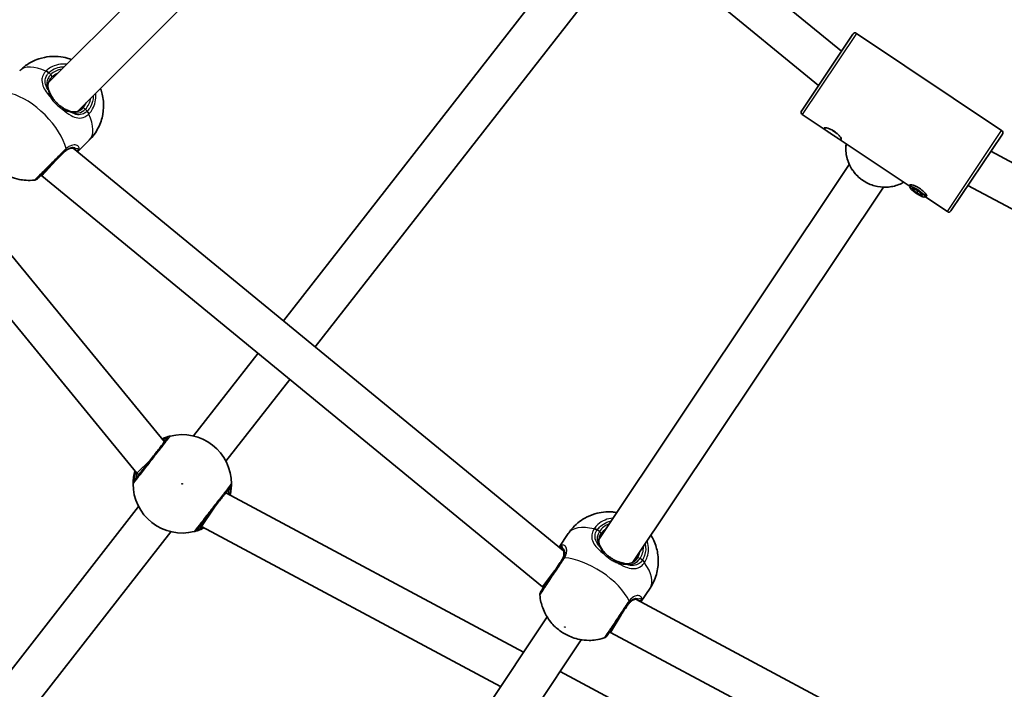
# Model space of a CAD drawing. Units: millimetres. Extents: x -7120 to 7330, y -7045 to 7405.
# Drawn here: x -916 to -533, y -1055 to -794 of the extents above; entities that cross this region are included whole.
import ezdxf

# ---------------------------------------------------------------- set-up
doc = ezdxf.new("R2010")
doc.units = ezdxf.units.MM
doc.layers.add('Widoczne (ISO)', color=7, linetype='Continuous', lineweight=35)
doc.layers.add('Widoczne wąskie (ISO)', color=7, linetype='Continuous', lineweight=25)

msp = doc.modelspace()

# ---------------------------------------------------------------- linework, layer by layer
at = {"layer": 'Widoczne (ISO)'}
for p, q in [((-904.72, -818.69), (-774.79, -688.76)), ((-596.01, -806.59), (-739.58, -688.76)), ((-893.41, -830), (-763.48, -700.07)), ((-604.94, -819.96), (-751.73, -699.49)), ((-813.28, -911.51), (-688.3, -751.55)), ((-800.91, -921.67), (-675.93, -761.7)), ((-591.54, -799.9), (-611.54, -829.84)), ((-590.16, -799.63), (-533.62, -837.41)), ((-611.27, -831.22), (-569.28, -859.28)), ((-533.34, -838.79), (-553.34, -868.73)), ((-893.4, -845.76), (-888.87, -841.23)), ((-704.17, -1001.05), (-895.15, -844.32)), ((-374, -933.04), (-537.81, -845.48)), ((-907.3, -855.05), (-901.92, -849.12)), ((-690.47, -996.55), (-592.94, -850.6)), ((-907.3, -855.05), (-907.58, -854.77)), ((-712.33, -1015.06), (-907.3, -855.05)), ((-569.32, -859.34), (-568.8, -858.56)), ((-677.16, -1005.44), (-579.64, -859.49)), ((-568.43, -860.26), (-568.13, -859.81)), ((-566.71, -861.74), (-568.43, -860.26)), ((-568.13, -859.81), (-566.11, -860.84)), ((-566.71, -861.74), (-566.11, -860.84)), ((-564.69, -862.76), (-566.71, -861.74)), ((-566.11, -860.84), (-564.39, -862.31)), ((-564.39, -862.31), (-564.69, -862.76)), ((-563.5, -863.23), (-562.98, -862.45)), ((-379.26, -948.37), (-546.74, -858.85)), ((-563.46, -863.17), (-554.73, -869)), ((-932.81, -869.4), (-859.6, -958.62)), ((-944.18, -880.77), (-870.28, -970.83)), ((-848.25, -956.28), (-823.13, -924.12)), ((-835.65, -966.13), (-810.76, -934.28)), ((-865.05, -965.6), (-870.28, -970.83)), ((-870.28, -970.83), (-869.59, -971.4)), ((-835.7, -978.38), (-719.74, -1040.37)), ((-948.11, -1084.09), (-869.68, -983.7)), ((-840.64, -984.81), (-845.1, -991.5)), ((-840.12, -984.03), (-840.64, -984.81)), ((-845.62, -991.07), (-845.1, -991.5)), ((-845.1, -991.5), (-728.68, -1053.74)), ((-935.74, -1094.24), (-857.07, -993.55)), ((-705.92, -999.62), (-702.36, -994.29)), ((-712.33, -1015.06), (-707.55, -1008.63)), ((-712, -1015.28), (-712.33, -1015.06)), ((-674.08, -1020.9), (-670.52, -1015.57)), ((-458.19, -1136.29), (-676.07, -1019.83)), ((-812.69, -1179.48), (-710.6, -1026.69)), ((-685.9, -1032.72), (-681.78, -1025.85)), ((-685.9, -1032.72), (-686.22, -1032.5)), ((-463.45, -1151.62), (-685.9, -1032.72)), ((-799.39, -1188.37), (-697.3, -1035.58)), ((-705.57, -1047.95), (-616.36, -1095.64))]:
    msp.add_line(p, q, dxfattribs=at)
msp.add_circle((105.35, 180.08), 7225, dxfattribs=at)
for centre, radius, start, end in [((-590.71, -800.46), 1, 56.25, 146.25), ((-610.71, -830.39), 1, 146.25, 236.25), ((-534.17, -838.24), 1, 326.25, 56.25), ((-910.35, -854.72), 2, 276.7986, 315), ((-554.17, -868.17), 1, 236.25, 326.25), ((-852.66, -974.91), 19.15, 359.9796, 104.0204), ((-852.66, -974.91), 19.15, 179.9796, 284.0204), ((-711.4, -1017.99), 2, 146.25, 184.4514), ((-688.95, -1032.99), 2, 288.0486, 326.25)]:
    msp.add_arc(centre, radius, start, end, dxfattribs=at)
msp.add_ellipse((-598.58, -837.44), major_axis=(-2.08, 1.39), ratio=0.207995, start_param=1.019137, end_param=2.122455, dxfattribs=at)
msp.add_ellipse((-566.41, -861.29), major_axis=(-2.91, 1.94), ratio=0.207995, dxfattribs=at)
for points, knots in [([(-895.81, -809.78), (-896.32, -809.59), (-896.86, -809.41), (-898.45, -808.98), (-899.58, -808.75), (-902.95, -808.47), (-905.53, -808.56), (-910.43, -810.19), (-912.5, -811.24), (-914.92, -813.17), (-915.45, -813.64), (-915.95, -814.15)], [3.9130319, 3.9130319, 3.9130319, 3.9130319, 4.0243678, 4.0243678, 4.2065582, 4.2065582, 4.4815139, 4.4815139, 4.6596448, 4.6596448, 4.712389, 4.712389, 4.712389, 4.712389]), ([(-903.46, -816.72), (-903.77, -817.03), (-904.04, -817.36), (-904.46, -818.03), (-904.62, -818.37), (-904.84, -819.05), (-904.91, -819.39), (-904.96, -820.08), (-904.94, -820.43), (-904.82, -821.13), (-904.73, -821.48), (-904.59, -821.84)], [6.2734229, 6.2734229, 6.2734229, 6.2734229, 6.447636, 6.447636, 6.6218492, 6.6218492, 6.7960623, 6.7960623, 6.9702754, 6.9702754, 7.1444886, 7.1444886, 7.1444886, 7.1444886]), ([(-903.35, -824.38), (-903.45, -824.2), (-903.56, -824.03), (-903.75, -823.68), (-903.85, -823.5), (-904.02, -823.16), (-904.11, -822.99), (-904.26, -822.65), (-904.34, -822.48), (-904.47, -822.16), (-904.53, -822), (-904.59, -821.84)], [0, 0, 0, 0, 0.0695389, 0.0695389, 0.1390777, 0.1390777, 0.2086166, 0.2086166, 0.2781555, 0.2781555, 0.3476944, 0.3476944, 0.3476944, 0.3476944]), ([(-888.87, -841.23), (-887.43, -839.79), (-886.25, -838.12), (-884.46, -834.64), (-883.91, -832.85), (-883.24, -829.23), (-883.24, -827.5), (-883.56, -824.01), (-883.99, -822.47), (-884.47, -821.16), (-884.48, -821.13), (-884.5, -821.09)], [1.5707963, 1.5707963, 1.5707963, 1.5707963, 1.7211326, 1.7211326, 1.8833755, 1.8833755, 2.0839074, 2.0839074, 2.3621539, 2.3621539, 2.3701534, 2.3701534, 2.3701534, 2.3701534]), ([(-903.35, -824.38), (-903.14, -824.71), (-902.92, -825.03), (-902.43, -825.68), (-902.17, -825.99), (-901.61, -826.6), (-901.32, -826.89), (-900.71, -827.44), (-900.4, -827.71), (-899.76, -828.19), (-899.43, -828.42), (-899.1, -828.62)], [5.754988, 5.754988, 5.754988, 5.754988, 5.8874973, 5.8874973, 6.0200067, 6.0200067, 6.152516, 6.152516, 6.2850254, 6.2850254, 6.4175347, 6.4175347, 6.4175347, 6.4175347]), ([(-899.1, -828.62), (-898.92, -828.73), (-898.75, -828.84), (-898.4, -829.03), (-898.22, -829.13), (-897.88, -829.3), (-897.71, -829.39), (-897.37, -829.54), (-897.2, -829.61), (-896.88, -829.75), (-896.72, -829.81), (-896.57, -829.87)], [0, 0, 0, 0, 0.0695389, 0.0695389, 0.1390777, 0.1390777, 0.2086166, 0.2086166, 0.2781555, 0.2781555, 0.3476944, 0.3476944, 0.3476944, 0.3476944]), ([(-896.57, -829.87), (-896.2, -830.01), (-895.85, -830.1), (-895.15, -830.22), (-894.8, -830.23), (-894.11, -830.19), (-893.77, -830.12), (-893.09, -829.9), (-892.75, -829.74), (-892.08, -829.32), (-891.75, -829.05), (-891.44, -828.74)], [5.4023573, 5.4023573, 5.4023573, 5.4023573, 5.5765704, 5.5765704, 5.7507835, 5.7507835, 5.9249966, 5.9249966, 6.0992098, 6.0992098, 6.2734229, 6.2734229, 6.2734229, 6.2734229]), ([(-931.43, -835.39), (-931.67, -837.41), (-931.56, -839.1), (-931.04, -842.53), (-930.51, -844.02), (-929.16, -847.13), (-928.29, -848.44), (-926.42, -850.78), (-925.42, -851.78), (-922.99, -853.69), (-921.59, -854.61), (-918.55, -855.84), (-917.45, -856.2), (-914.51, -856.79), (-912.55, -856.99), (-910.11, -856.7)], [5.066517, 5.066517, 5.066517, 5.066517, 5.280683, 5.280683, 5.584771, 5.584771, 6.046458, 6.046458, 6.533126, 6.533126, 7.019793, 7.019793, 7.240596, 7.240596, 7.499854, 7.499854, 7.499854, 7.499854]), ([(-596.07, -840.88), (-596.13, -840.96), (-596.27, -840.97), (-596.71, -840.83), (-597, -840.68), (-597.63, -840.31), (-598, -840.07), (-598.8, -839.55), (-599.23, -839.27), (-599.62, -839), (-600.02, -838.74), (-600.45, -838.45), (-601.23, -837.91), (-601.6, -837.66), (-602.18, -837.22), (-602.43, -837), (-602.73, -836.65), (-602.78, -836.52), (-602.72, -836.43)], [1.733282, 1.733282, 1.733282, 1.733282, 1.879305, 1.879305, 2.025328, 2.025328, 2.168186, 2.168186, 2.311043, 2.311043, 2.311043, 2.4539, 2.4539, 2.596757, 2.596757, 2.74278, 2.74278, 2.888803, 2.888803, 2.888803, 2.888803]), ([(-602.72, -836.43), (-602.66, -836.35), (-602.5, -836.31), (-601.99, -836.34), (-601.64, -836.41), (-600.91, -836.63), (-600.49, -836.8), (-599.62, -837.22), (-599.18, -837.47), (-598.39, -838), (-597.98, -838.32), (-597.26, -838.96), (-596.94, -839.29), (-596.46, -839.87), (-596.26, -840.16), (-596.04, -840.63), (-596.01, -840.8), (-596.07, -840.88)], [0.577761, 0.577761, 0.577761, 0.577761, 0.723784, 0.723784, 0.869807, 0.869807, 1.012664, 1.012664, 1.155521, 1.155521, 1.298379, 1.298379, 1.441236, 1.441236, 1.587259, 1.587259, 1.733282, 1.733282, 1.733282, 1.733282]), ([(-594.19, -842.64), (-594.33, -843.81), (-594.33, -845.01), (-594, -847.76), (-593.55, -849.3), (-592.2, -852.18), (-591.29, -853.52), (-589.09, -855.85), (-587.81, -856.85), (-585, -858.39), (-583.47, -858.94), (-580.33, -859.53), (-578.72, -859.58), (-575.57, -859.16), (-574.03, -858.7), (-572.34, -857.88), (-572.07, -857.74), (-571.8, -857.59)], [5.171025, 5.171025, 5.171025, 5.171025, 5.411223, 5.411223, 5.731094, 5.731094, 6.051517, 6.051517, 6.37231, 6.37231, 6.693174, 6.693174, 7.013793, 7.013793, 7.333919, 7.333919, 7.395345, 7.395345, 7.395345, 7.395345]), ([(-908.93, -856.13), (-908.93, -856.13), (-908.79, -855.99), (-908.13, -855.33), (-907.47, -854.67), (-905.73, -852.92), (-904.63, -851.83), (-902.1, -849.3), (-900.65, -847.85), (-899.01, -846.21), (-898.71, -845.9), (-898.41, -845.61)], [1.067827, 1.067827, 1.067827, 1.067827, 1.422771, 1.422771, 1.925821, 1.925821, 2.446576, 2.446576, 3.038238, 3.038238, 3.174755, 3.174755, 3.174755, 3.174755]), ([(-894.75, -844.43), (-894.91, -844.37), (-895.09, -844.32), (-895.51, -844.29), (-895.75, -844.3), (-896.27, -844.39), (-896.55, -844.47), (-897.15, -844.73), (-897.46, -844.91), (-898.11, -845.36), (-898.44, -845.64), (-898.76, -845.96)], [5.4023573, 5.4023573, 5.4023573, 5.4023573, 5.5765704, 5.5765704, 5.7507835, 5.7507835, 5.9249966, 5.9249966, 6.0992098, 6.0992098, 6.2734229, 6.2734229, 6.2734229, 6.2734229]), ([(-894.44, -844.58), (-894.44, -844.58), (-894.44, -844.58), (-894.44, -844.58), (-894.45, -844.57), (-894.48, -844.55), (-894.5, -844.54), (-894.55, -844.51), (-894.59, -844.5), (-894.66, -844.46), (-894.7, -844.45), (-894.75, -844.43)], [0.1736009, 0.1736009, 0.1736009, 0.1736009, 0.1801723, 0.1801723, 0.2220528, 0.2220528, 0.2639333, 0.2639333, 0.3058138, 0.3058138, 0.3476944, 0.3476944, 0.3476944, 0.3476944]), ([(-569.21, -859.17), (-569.25, -859.13), (-569.29, -859.09), (-569.47, -858.88), (-569.52, -858.74), (-569.46, -858.66)], [2.7101032, 2.7101032, 2.7101032, 2.7101032, 2.7427803, 2.7427803, 2.8888035, 2.8888035, 2.8888035, 2.8888035]), ([(-569.46, -858.66), (-569.41, -858.57), (-569.24, -858.53), (-568.73, -858.56), (-568.38, -858.63), (-567.65, -858.86), (-567.23, -859.02), (-566.36, -859.44), (-565.92, -859.7), (-565.13, -860.23), (-564.72, -860.54), (-564, -861.18), (-563.69, -861.51), (-563.2, -862.09), (-563, -862.39), (-562.78, -862.85), (-562.75, -863.02), (-562.81, -863.1)], [0.577761, 0.577761, 0.577761, 0.577761, 0.723784, 0.723784, 0.869807, 0.869807, 1.012664, 1.012664, 1.155521, 1.155521, 1.298379, 1.298379, 1.441236, 1.441236, 1.587259, 1.587259, 1.733282, 1.733282, 1.733282, 1.733282]), ([(-562.81, -863.1), (-562.87, -863.19), (-563.01, -863.19), (-563.28, -863.11), (-563.33, -863.09), (-563.39, -863.06)], [1.7332821, 1.7332821, 1.7332821, 1.7332821, 1.8793052, 1.8793052, 1.9119824, 1.9119824, 1.9119824, 1.9119824]), ([(-858.38, -957.05), (-858.41, -957.09), (-858.48, -957.18), (-858.76, -957.55), (-859.04, -957.91), (-859.89, -958.99), (-860.53, -959.81), (-862.04, -961.75), (-862.94, -962.89), (-864.89, -965.38), (-865.94, -966.74), (-867.94, -969.29), (-868.87, -970.48), (-870.44, -972.5), (-871.03, -973.24), (-871.32, -973.62), (-871.35, -973.66), (-871.37, -973.69)], [0, 0, 0, 0, 0.206308, 0.206308, 0.5364, 0.5364, 0.96552, 0.96552, 1.422771, 1.422771, 1.925821, 1.925821, 2.446576, 2.446576, 3.038238, 3.038238, 3.174755, 3.174755, 3.174755, 3.174755]), ([(-857.3, -956.33), (-857.35, -956.35), (-857.46, -956.37), (-857.89, -956.49), (-858.31, -956.61), (-859.32, -956.95), (-859.91, -957.17), (-860.55, -957.46)], [0, 0, 0, 0, 0.1656807, 0.1656807, 0.4307699, 0.4307699, 0.6782645, 0.6782645, 0.6782645, 0.6782645]), ([(-871.12, -969.81), (-871.36, -970.69), (-871.52, -971.52), (-871.75, -973.17), (-871.79, -973.9), (-871.81, -974.65), (-871.81, -974.84), (-871.81, -974.91)], [2.5414946, 2.5414946, 2.5414946, 2.5414946, 2.8232659, 2.8232659, 3.1820177, 3.1820177, 3.4062376, 3.4062376, 3.4062376, 3.4062376]), ([(-846.95, -992.77), (-846.93, -992.75), (-846.89, -992.71), (-846.61, -992.35), (-846.03, -991.6), (-844.38, -989.49), (-843.33, -988.15), (-841.12, -985.32), (-839.97, -983.85), (-837.87, -981.15), (-836.9, -979.92), (-835.34, -977.92), (-834.74, -977.14), (-834.13, -976.37), (-833.99, -976.19), (-833.95, -976.14)], [0, 0, 0, 0, 0.129537, 0.129537, 0.725375, 0.725375, 1.299703, 1.299703, 1.842753, 1.842753, 2.356937, 2.356937, 2.86021, 2.86021, 3.174755, 3.174755, 3.174755, 3.174755]), ([(-834.02, -979.28), (-833.87, -978.67), (-833.77, -978.1), (-833.57, -976.66), (-833.53, -975.92), (-833.51, -975.17), (-833.51, -974.99), (-833.51, -974.92)], [2.6214469, 2.6214469, 2.6214469, 2.6214469, 2.8233931, 2.8233931, 3.1821449, 3.1821449, 3.4063648, 3.4063648, 3.4063648, 3.4063648]), ([(-683.46, -986.07), (-683.99, -985.99), (-684.57, -985.92), (-686.2, -985.8), (-687.36, -985.8), (-690.72, -986.19), (-693.23, -986.77), (-697.72, -989.33), (-699.55, -990.77), (-701.54, -993.13), (-701.97, -993.7), (-702.36, -994.29)], [3.9130319, 3.9130319, 3.9130319, 3.9130319, 4.0243678, 4.0243678, 4.2065582, 4.2065582, 4.4815139, 4.4815139, 4.6596448, 4.6596448, 4.712389, 4.712389, 4.712389, 4.712389]), ([(-848.02, -993.49), (-847.97, -993.48), (-847.86, -993.45), (-847.43, -993.34), (-847.02, -993.22), (-845.83, -992.82), (-845, -992.49), (-844.09, -992.04)], [0, 0, 0, 0, 0.165681, 0.165681, 0.4307707, 0.4307707, 0.7633581, 0.7633581, 0.7633581, 0.7633581]), ([(-689.61, -994.38), (-689.86, -994.74), (-690.05, -995.12), (-690.34, -995.86), (-690.43, -996.22), (-690.51, -996.93), (-690.51, -997.28), (-690.42, -997.96), (-690.34, -998.3), (-690.09, -998.97), (-689.92, -999.3), (-689.72, -999.62)], [6.2734229, 6.2734229, 6.2734229, 6.2734229, 6.447636, 6.447636, 6.6218492, 6.6218492, 6.7960623, 6.7960623, 6.9702754, 6.9702754, 7.1444886, 7.1444886, 7.1444886, 7.1444886]), ([(-670.52, -1015.57), (-669.39, -1013.88), (-668.55, -1012.01), (-667.48, -1008.25), (-667.29, -1006.38), (-667.34, -1002.7), (-667.67, -1001.01), (-668.67, -997.65), (-669.39, -996.22), (-670.12, -995.03), (-670.14, -995), (-670.16, -994.96)], [1.5707963, 1.5707963, 1.5707963, 1.5707963, 1.7211326, 1.7211326, 1.8833755, 1.8833755, 2.0839074, 2.0839074, 2.3621539, 2.3621539, 2.3701534, 2.3701534, 2.3701534, 2.3701534]), ([(-704.35, -1000.68), (-704.38, -1000.64), (-704.41, -1000.6), (-704.45, -1000.53), (-704.47, -1000.51), (-704.51, -1000.46), (-704.53, -1000.44), (-704.55, -1000.41), (-704.56, -1000.41), (-704.56, -1000.4), (-704.56, -1000.4), (-704.56, -1000.4)], [0, 0, 0, 0, 0.0418805, 0.0418805, 0.0837611, 0.0837611, 0.1256416, 0.1256416, 0.1675221, 0.1675221, 0.1740935, 0.1740935, 0.1740935, 0.1740935]), ([(-688, -1001.86), (-688.14, -1001.71), (-688.28, -1001.56), (-688.54, -1001.26), (-688.67, -1001.1), (-688.91, -1000.8), (-689.02, -1000.65), (-689.24, -1000.35), (-689.35, -1000.2), (-689.54, -999.91), (-689.63, -999.76), (-689.72, -999.62)], [0, 0, 0, 0, 0.0695389, 0.0695389, 0.1390777, 0.1390777, 0.2086166, 0.2086166, 0.2781555, 0.2781555, 0.3476944, 0.3476944, 0.3476944, 0.3476944]), ([(-705.07, -1004.92), (-704.82, -1004.53), (-704.61, -1004.16), (-704.29, -1003.44), (-704.18, -1003.09), (-704.05, -1002.46), (-704.02, -1002.16), (-704.03, -1001.64), (-704.07, -1001.4), (-704.19, -1001), (-704.26, -1000.82), (-704.35, -1000.68)], [12.5468793, 12.5468793, 12.5468793, 12.5468793, 12.7210925, 12.7210925, 12.8953056, 12.8953056, 13.0695187, 13.0695187, 13.2437319, 13.2437319, 13.417945, 13.417945, 13.417945, 13.417945]), ([(-688, -1001.86), (-687.74, -1002.15), (-687.45, -1002.42), (-686.85, -1002.96), (-686.53, -1003.22), (-685.87, -1003.7), (-685.53, -1003.93), (-684.82, -1004.36), (-684.46, -1004.55), (-683.74, -1004.91), (-683.37, -1005.06), (-683.01, -1005.2)], [5.754988, 5.754988, 5.754988, 5.754988, 5.8874973, 5.8874973, 6.0200067, 6.0200067, 6.152516, 6.152516, 6.2850254, 6.2850254, 6.4175347, 6.4175347, 6.4175347, 6.4175347]), ([(-680.28, -1005.93), (-679.9, -1005.99), (-679.54, -1006.02), (-678.82, -1005.99), (-678.48, -1005.94), (-677.82, -1005.76), (-677.49, -1005.63), (-676.87, -1005.28), (-676.57, -1005.06), (-675.99, -1004.51), (-675.72, -1004.19), (-675.48, -1003.82)], [5.4023573, 5.4023573, 5.4023573, 5.4023573, 5.5765704, 5.5765704, 5.7507835, 5.7507835, 5.9249966, 5.9249966, 6.0992098, 6.0992098, 6.2734229, 6.2734229, 6.2734229, 6.2734229]), ([(-704.8, -1004.51), (-705.02, -1004.83), (-705.24, -1005.17), (-706.53, -1007.09), (-707.67, -1008.81), (-709.76, -1011.94), (-710.71, -1013.35), (-712.13, -1015.48), (-712.64, -1016.23), (-713, -1016.78), (-713.06, -1016.87), (-713.06, -1016.87)], [0, 0, 0, 0, 0.129537, 0.129537, 0.725375, 0.725375, 1.299703, 1.299703, 1.842753, 1.842753, 2.106929, 2.106929, 2.106929, 2.106929]), ([(-683.01, -1005.2), (-682.82, -1005.27), (-682.63, -1005.34), (-682.24, -1005.47), (-682.05, -1005.52), (-681.68, -1005.63), (-681.5, -1005.68), (-681.14, -1005.76), (-680.96, -1005.8), (-680.61, -1005.87), (-680.45, -1005.9), (-680.28, -1005.93)], [0, 0, 0, 0, 0.0695389, 0.0695389, 0.1390777, 0.1390777, 0.2086166, 0.2086166, 0.2781555, 0.2781555, 0.3476944, 0.3476944, 0.3476944, 0.3476944]), ([(-713.4, -1018.14), (-713.24, -1020.17), (-712.8, -1021.81), (-711.62, -1025.07), (-710.82, -1026.43), (-708.88, -1029.22), (-707.77, -1030.33), (-705.48, -1032.26), (-704.31, -1033.05), (-701.55, -1034.44), (-700, -1035.08), (-696.78, -1035.69), (-695.63, -1035.83), (-692.63, -1035.83), (-690.67, -1035.65), (-688.33, -1034.89)], [5.066517, 5.066517, 5.066517, 5.066517, 5.280683, 5.280683, 5.584771, 5.584771, 6.046458, 6.046458, 6.533126, 6.533126, 7.019793, 7.019793, 7.240596, 7.240596, 7.499854, 7.499854, 7.499854, 7.499854]), ([(-687.29, -1034.1), (-687.29, -1034.1), (-687.18, -1033.93), (-686.66, -1033.15), (-686.14, -1032.38), (-684.77, -1030.33), (-683.91, -1029.04), (-681.92, -1026.07), (-680.78, -1024.36), (-679.49, -1022.43), (-679.25, -1022.07), (-679.02, -1021.73)], [1.067827, 1.067827, 1.067827, 1.067827, 1.422771, 1.422771, 1.925821, 1.925821, 2.446576, 2.446576, 3.038238, 3.038238, 3.174755, 3.174755, 3.174755, 3.174755]), ([(-675.66, -1019.85), (-675.83, -1019.83), (-676.02, -1019.82), (-676.44, -1019.87), (-676.67, -1019.92), (-677.16, -1020.11), (-677.42, -1020.25), (-677.95, -1020.62), (-678.23, -1020.85), (-678.77, -1021.42), (-679.04, -1021.76), (-679.3, -1022.14)], [5.4023573, 5.4023573, 5.4023573, 5.4023573, 5.5765704, 5.5765704, 5.7507835, 5.7507835, 5.9249966, 5.9249966, 6.0992098, 6.0992098, 6.2734229, 6.2734229, 6.2734229, 6.2734229]), ([(-675.33, -1019.94), (-675.33, -1019.94), (-675.33, -1019.94), (-675.33, -1019.94), (-675.34, -1019.93), (-675.37, -1019.92), (-675.39, -1019.91), (-675.45, -1019.9), (-675.49, -1019.89), (-675.57, -1019.87), (-675.61, -1019.86), (-675.66, -1019.85)], [0.1736009, 0.1736009, 0.1736009, 0.1736009, 0.1801723, 0.1801723, 0.2220528, 0.2220528, 0.2639333, 0.2639333, 0.3058138, 0.3058138, 0.3476944, 0.3476944, 0.3476944, 0.3476944])]:
    msp.add_open_spline(points, degree=3, knots=knots, dxfattribs=at)
at = {"layer": 'Widoczne wąskie (ISO)'}
for p, q in [((-590.16, -799.63), (-611.27, -831.22)), ((-903.84, -815.68), (-904.6, -814.92)), ((-889.64, -829.87), (-890.4, -829.11)), ((-554.73, -869), (-533.62, -837.41)), ((-690.18, -993.43), (-691.08, -992.83)), ((-673.49, -1004.58), (-674.38, -1003.98))]:
    msp.add_line(p, q, dxfattribs=at)
msp.add_circle((-852.66, -974.91), 0.15, dxfattribs=at)
for centre, major_axis, ratio, start_param, end_param in [((-902.41, -827.69), (-13.54, 13.54), 0.469798, 5.37679, 6.283185), ((-905.4, -815.73), (-1.45, 1.38), 0.484645, 4.700345, 5.364931), ((-905.26, -815.58), (-1.38, 1.45), 0.469685, 4.724062, 5.388649), ((-897.12, -822.4), (-6.72, 6.72), 0.882774, 5.713564, 6.283185), ((-904.17, -816.01), (0.707, -0.707), 0.469798, 0, 1.570796), ((-897.45, -822.73), (-6.01, 6.01), 0.882774, 5.938484, 6.283185), ((-912.44, -837.72), (-13.54, 13.54), 0.469798, 3.804461, 5.620317), ((-905.53, -822.19), (0.937, 0.35), 0.642461, 0, 0.61709), ((-904.2, -824.9), (0.85, 0.527), 0.30552, 0, 1.148865), ((-897.45, -822.73), (6.01, -6.01), 0.882774, 0, 0.344701), ((-897.12, -822.4), (6.72, -6.72), 0.882774, 0, 0.569621), ((-899.63, -829.47), (0.527, 0.85), 0.30552, 5.134321, 6.283185), ((-896.92, -830.81), (0.35, 0.937), 0.642461, 5.666095, 6.283185), ((-890.73, -829.45), (-0.707, 0.707), 0.469798, 4.712389, 6.283185), ((-890.45, -830.68), (1.38, -1.45), 0.484645, 0.918255, 1.582841), ((-890.31, -830.54), (1.45, -1.38), 0.469685, 0.894536, 1.559123), ((-902.41, -827.69), (13.54, -13.54), 0.469798, 0, 0.906395), ((-579.37, -844.69), (-12.49, 8.34), 0.97813, 0.459972, 2.68162), ((-899.83, -844.2), (1.41, -1.41), 0.409812, 0, 0.664596), ((-899.38, -843.77), (1.33, -1.5), 0.526603, 0.028641, 0.693229), ((-894.39, -843.49), (-0.357, -0.934), 0.889169, 0, 0.641591), ((-893.6, -844.14), (0.996, 0.091), 0.975904, 3.847911, 5.479268), ((-856.82, -958.27), (-0.48, 1.94), 0.996464, 0, 0.664588), ((-856.8, -958.29), (-1.58, 1.23), 0.997769, 5.61859, 6.283185), ((-869.81, -974.91), (-2, 0), 0.996464, 5.618598, 6.283185), ((-869.8, -974.92), (-1.58, 1.23), 0.997769, 0, 0.664596), ((-835.53, -974.91), (1.58, -1.23), 0.997769, 0, 0.664596), ((-835.51, -974.92), (2, 0), 0.996464, 5.618598, 6.283185), ((-848.52, -991.54), (1.58, -1.23), 0.997769, 5.61859, 6.283185), ((-848.51, -991.55), (0.48, -1.94), 0.996464, 0, 0.664588), ((-686.44, -1004.93), (-15.92, 10.64), 0.469798, 5.37679, 6.283185), ((-691.71, -993.78), (-1.69, 1.07), 0.484645, 4.700345, 5.364931), ((-691.6, -993.61), (-1.63, 1.15), 0.469685, 4.724062, 5.388649), ((-682.28, -998.71), (-7.9, 5.28), 0.882774, 5.713564, 6.283185), ((-682.54, -999.1), (-7.07, 4.72), 0.882774, 5.938484, 6.283185), ((-690.44, -993.82), (0.831, -0.556), 0.469798, 0, 1.570796), ((-704.29, -999.5), (0.105, -0.994), 0.975904, 3.94551, 5.576867), ((-703.51, -1000.15), (-0.846, -0.533), 0.889169, 5.641594, 6.283185), ((-690.57, -1000.15), (0.85, 0.526), 0.642461, 0, 0.61709), ((-682.28, -998.71), (7.9, -5.28), 0.882774, 0, 0.569621), ((-703.14, -1005.62), (-1.66, 1.11), 0.409812, 5.61859, 6.283185), ((-702.81, -1005.09), (-1.73, 1.01), 0.526603, 5.589957, 6.254544), ((-694.32, -1016.73), (-15.92, 10.64), 0.469798, 3.804461, 5.620317), ((-688.73, -1002.55), (0.731, 0.683), 0.30552, 0, 1.148865), ((-682.54, -999.1), (7.07, -4.72), 0.882774, 0, 0.344701), ((-674.65, -1004.38), (-0.831, 0.556), 0.469798, 4.712389, 6.283185), ((-683.36, -1006.14), (0.351, 0.936), 0.30552, 5.134321, 6.283185), ((-680.44, -1006.92), (0.161, 0.987), 0.642461, 5.666095, 6.283185), ((-674.13, -1005.53), (1.63, -1.15), 0.484645, 0.918255, 1.582841), ((-674.01, -1005.36), (1.69, -1.07), 0.469685, 0.894536, 1.559123), ((-686.44, -1004.93), (15.92, -10.64), 0.469798, 0, 0.906395), ((-675.49, -1018.87), (-0.168, -0.986), 0.889169, 0, 0.641591), ((-680.69, -1020.62), (1.66, -1.11), 0.409812, 0, 0.664596), ((-680.33, -1020.11), (1.59, -1.21), 0.526603, 0.028641, 0.693229), ((-674.59, -1019.34), (0.959, 0.284), 0.975904, 3.847911, 5.479268)]:
    msp.add_ellipse(centre, major_axis=major_axis, ratio=ratio, start_param=start_param, end_param=end_param, dxfattribs=at)
msp.add_ellipse((-703.64, -1030.67), major_axis=(0.125, -0.083), ratio=0.469798, dxfattribs=at)
for points, knots in [([(-897.66, -811.62), (-898.74, -811.51), (-899.83, -811.55), (-901.97, -811.97), (-903.02, -812.37), (-904.55, -813.29), (-905.1, -813.7), (-905.59, -814.17)], [-0.8479331, -0.8479331, -0.8479331, -0.8479331, -0.5387277, -0.5387277, -0.2072029, -0.2072029, 0, 0, 0, 0]), ([(-904.6, -814.92), (-904.15, -814.5), (-903.66, -814.13), (-902.29, -813.31), (-901.35, -812.95), (-899.79, -812.65), (-899.21, -812.59), (-898.62, -812.58)], [0, 0, 0, 0, 0.2072029, 0.2072029, 0.5387277, 0.5387277, 0.728255, 0.728255, 0.728255, 0.728255]), ([(-905.75, -814.33), (-906.08, -814.68), (-906.36, -815.05), (-906.96, -816.05), (-907.19, -816.7), (-907.38, -818.22), (-907.24, -819.1), (-906.61, -820.77), (-906.17, -821.56), (-905.15, -823.05), (-904.59, -823.75), (-903.99, -824.45)], [0, 0, 0, 0, 0.164774, 0.164774, 0.428412, 0.428412, 0.76194, 0.76194, 1.048751, 1.048751, 1.304861, 1.304861, 1.304861, 1.304861]), ([(-904.9, -821.56), (-905.21, -821.05), (-905.47, -820.53), (-905.96, -819.22), (-906.09, -818.44), (-905.94, -817.09), (-905.74, -816.52), (-905.24, -815.66), (-905, -815.34), (-904.72, -815.04)], [-0.970901, -0.970901, -0.970901, -0.970901, -0.7619398, -0.7619398, -0.4284123, -0.4284123, -0.164774, -0.164774, 0, 0, 0, 0]), ([(-905.59, -814.17), (-905.62, -814.2), (-905.65, -814.22), (-905.7, -814.28), (-905.73, -814.3), (-905.75, -814.33)], [-0.02300051, -0.02300051, -0.02300051, -0.02300051, -0.01150026, -0.01150026, 0, 0, 0, 0]), ([(-903.84, -815.68), (-904.12, -815.96), (-904.36, -816.26), (-904.9, -817.07), (-905.12, -817.59), (-905.42, -818.83), (-905.42, -819.55), (-905.2, -820.7), (-905.07, -821.13), (-904.9, -821.56)], [6.2734229, 6.2734229, 6.2734229, 6.2734229, 6.4200186, 6.4200186, 6.6545718, 6.6545718, 6.9594909, 6.9594909, 7.1444886, 7.1444886, 7.1444886, 7.1444886]), ([(-904.72, -815.04), (-904.7, -815.02), (-904.68, -815), (-904.64, -814.96), (-904.62, -814.94), (-904.6, -814.92)], [0, 0, 0, 0, 0.01150026, 0.01150026, 0.02300051, 0.02300051, 0.02300051, 0.02300051]), ([(-904.9, -821.56), (-904.84, -821.9), (-904.75, -822.3), (-904.48, -823.26), (-904.27, -823.86), (-903.99, -824.45)], [-0.3476944, -0.3476944, -0.3476944, -0.3476944, -0.194486, -0.194486, 0, 0, 0, 0]), ([(-887.31, -823.9), (-887.32, -825.45), (-887.71, -826.96), (-888.77, -828.84), (-889.18, -829.39), (-889.64, -829.87)], [2.5405797, 2.5405797, 2.5405797, 2.5405797, 3.0398361, 3.0398361, 3.2688585, 3.2688585, 3.2688585, 3.2688585]), ([(-888.89, -830.87), (-888.37, -830.32), (-887.92, -829.71), (-886.59, -827.35), (-886.16, -825.32), (-886.32, -823.15), (-886.33, -823.04), (-886.34, -822.94)], [-3.2688585, -3.2688585, -3.2688585, -3.2688585, -3.0398361, -3.0398361, -2.4510641, -2.4510641, -2.4209056, -2.4209056, -2.4209056, -2.4209056]), ([(-903.99, -824.45), (-903.4, -825.38), (-902.66, -826.29), (-901.84, -827.11), (-901.43, -827.52), (-901, -827.91), (-900.11, -828.63), (-899.65, -828.97), (-899.17, -829.27)], [5.754988, 5.754988, 5.754988, 5.754988, 6.0862698, 6.0862698, 6.0862698, 6.2497027, 6.2497027, 6.4175347, 6.4175347, 6.4175347, 6.4175347]), ([(-899.17, -829.27), (-898.58, -829.55), (-897.99, -829.76), (-897.02, -830.03), (-896.63, -830.11), (-896.28, -830.17)], [0, 0, 0, 0, 0.1944859, 0.1944859, 0.3476944, 0.3476944, 0.3476944, 0.3476944]), ([(-899.17, -829.27), (-899.17, -829.28), (-899.17, -829.28), (-898.1, -830.19), (-897.02, -831.01), (-895.05, -832.1), (-894.16, -832.44), (-892.34, -832.66), (-891.43, -832.51), (-890.04, -831.84), (-889.53, -831.48), (-889.05, -831.03)], [2.148453, 2.148453, 2.148453, 2.148453, 2.14978, 2.14978, 2.539917, 2.539917, 2.871251, 2.871251, 3.229444, 3.229444, 3.453315, 3.453315, 3.453315, 3.453315]), ([(-896.28, -830.17), (-895.46, -830.51), (-894.63, -830.69), (-892.8, -830.62), (-891.81, -830.27), (-890.75, -829.44), (-890.57, -829.29), (-890.4, -829.11)], [5.4023573, 5.4023573, 5.4023573, 5.4023573, 5.7561789, 5.7561789, 6.1839076, 6.1839076, 6.2734229, 6.2734229, 6.2734229, 6.2734229]), ([(-889.76, -830), (-890.17, -830.38), (-890.61, -830.68), (-891.82, -831.25), (-892.63, -831.38), (-894.24, -831.16), (-895.05, -830.86), (-896, -830.34), (-896.14, -830.26), (-896.28, -830.17)], [-3.4533149, -3.4533149, -3.4533149, -3.4533149, -3.2294441, -3.2294441, -2.8712508, -2.8712508, -2.5399173, -2.5399173, -2.4824139, -2.4824139, -2.4824139, -2.4824139]), ([(-889.64, -829.87), (-889.66, -829.89), (-889.68, -829.92), (-889.72, -829.96), (-889.74, -829.98), (-889.76, -830)], [0, 0, 0, 0, 0.01150026, 0.01150026, 0.02300051, 0.02300051, 0.02300051, 0.02300051]), ([(-889.05, -831.03), (-889.03, -831), (-889, -830.98), (-888.95, -830.92), (-888.92, -830.9), (-888.89, -830.87)], [-0.02300051, -0.02300051, -0.02300051, -0.02300051, -0.01150026, -0.01150026, 0, 0, 0, 0]), ([(-892.85, -844.77), (-892.73, -844.35), (-892.81, -843.94), (-893.32, -843.3), (-893.74, -843.08), (-894.89, -842.97), (-895.63, -843.11), (-896.89, -843.73), (-897.38, -844.06), (-897.85, -844.48)], [2.148457, 2.148457, 2.148457, 2.148457, 2.492173, 2.492173, 2.823266, 2.823266, 3.182018, 3.182018, 3.406238, 3.406238, 3.406238, 3.406238]), ([(-898.36, -844.95), (-898.68, -845.28), (-899.02, -845.62), (-900.86, -847.46), (-902.48, -849.07), (-905.3, -851.9), (-906.53, -853.12), (-908.48, -855.07), (-909.21, -855.8), (-909.95, -856.55), (-910.11, -856.7), (-910.11, -856.7)], [-3.174755, -3.174755, -3.174755, -3.174755, -3.038238, -3.038238, -2.446576, -2.446576, -1.925821, -1.925821, -1.422771, -1.422771, -1.067827, -1.067827, -1.067827, -1.067827]), ([(-894.18, -844.43), (-894.62, -844.23), (-895.18, -844.16), (-896.55, -844.38), (-897.41, -844.78), (-898.42, -845.63), (-898.59, -845.79), (-898.76, -845.96)], [5.4023573, 5.4023573, 5.4023573, 5.4023573, 5.7561789, 5.7561789, 6.1839076, 6.1839076, 6.2734229, 6.2734229, 6.2734229, 6.2734229]), ([(-898.41, -845.61), (-898.35, -845.55), (-898.28, -845.48), (-898.16, -845.36), (-898.09, -845.31), (-898.03, -845.25)], [0, 0, 0, 0, 0.03504151, 0.03504151, 0.07008301, 0.07008301, 0.07008301, 0.07008301]), ([(-897.85, -844.48), (-897.94, -844.55), (-898.02, -844.63), (-898.19, -844.79), (-898.27, -844.87), (-898.36, -844.95)], [-0.07008301, -0.07008301, -0.07008301, -0.07008301, -0.03504151, -0.03504151, 0, 0, 0, 0]), ([(-898.03, -845.25), (-897.63, -844.89), (-897.22, -844.61), (-896.19, -844.06), (-895.59, -843.92), (-894.69, -843.98), (-894.37, -844.16), (-894.19, -844.42), (-894.19, -844.42), (-894.18, -844.43)], [-3.4062376, -3.4062376, -3.4062376, -3.4062376, -3.1820177, -3.1820177, -2.8232659, -2.8232659, -2.4921733, -2.4921733, -2.482413, -2.482413, -2.482413, -2.482413]), ([(-892.85, -844.77), (-892.92, -844.69), (-893.09, -844.63), (-893.58, -844.53), (-893.86, -844.48), (-894.18, -844.43)], [0, 0, 0, 0, 0.1944419, 0.1944419, 0.3476944, 0.3476944, 0.3476944, 0.3476944]), ([(-893.4, -845.76), (-893.21, -845.57), (-893.07, -845.39), (-892.88, -845.06), (-892.84, -844.91), (-892.85, -844.77)], [6.0886657, 6.0886657, 6.0886657, 6.0886657, 6.2497027, 6.2497027, 6.4175347, 6.4175347, 6.4175347, 6.4175347]), ([(-871.8, -974.92), (-871.77, -974.89), (-871.73, -974.84), (-871.41, -974.42), (-870.76, -973.59), (-869, -971.34), (-867.96, -970.01), (-865.73, -967.16), (-864.55, -965.65), (-862.38, -962.87), (-861.38, -961.59), (-859.69, -959.42), (-858.98, -958.51), (-858.03, -957.3), (-857.72, -956.9), (-857.4, -956.49), (-857.32, -956.39), (-857.29, -956.35)], [-3.174755, -3.174755, -3.174755, -3.174755, -3.038238, -3.038238, -2.446576, -2.446576, -1.925821, -1.925821, -1.422771, -1.422771, -0.96552, -0.96552, -0.5364, -0.5364, -0.206308, -0.206308, 0, 0, 0, 0]), ([(-860.28, -957.8), (-860.06, -957.69), (-859.85, -957.6), (-859.22, -957.34), (-858.88, -957.21), (-858.52, -957.09), (-858.43, -957.06), (-858.39, -957.04)], [-0.5448961, -0.5448961, -0.5448961, -0.5448961, -0.4307699, -0.4307699, -0.1656807, -0.1656807, 0, 0, 0, 0]), ([(-859.03, -957.88), (-859.03, -957.88), (-859.07, -957.9), (-859.3, -957.97), (-859.54, -958.04), (-859.91, -958.16), (-859.93, -958.17), (-859.96, -958.18)], [6.2734229, 6.2734229, 6.2734229, 6.2734229, 6.4200186, 6.4200186, 6.6545718, 6.6545718, 6.6747625, 6.6747625, 6.6747625, 6.6747625]), ([(-858.39, -957.04), (-858.38, -957.04), (-858.38, -957.04), (-858.37, -957.04), (-858.37, -957.05), (-858.38, -957.05)], [0, 0, 0, 0, 0.03504151, 0.03504151, 0.07008301, 0.07008301, 0.07008301, 0.07008301]), ([(-857.29, -956.35), (-857.28, -956.34), (-857.28, -956.33), (-857.28, -956.33), (-857.29, -956.33), (-857.3, -956.33)], [-0.07008301, -0.07008301, -0.07008301, -0.07008301, -0.03504151, -0.03504151, 0, 0, 0, 0]), ([(-871.39, -973.68), (-871.38, -973.62), (-871.37, -973.46), (-871.3, -972.83), (-871.23, -972.2), (-870.99, -971.05), (-870.89, -970.65), (-870.77, -970.23)], [-3.4062376, -3.4062376, -3.4062376, -3.4062376, -3.1820177, -3.1820177, -2.8232659, -2.8232659, -2.6567943, -2.6567943, -2.6567943, -2.6567943]), ([(-871.37, -973.69), (-871.38, -973.69), (-871.38, -973.69), (-871.39, -973.69), (-871.39, -973.69), (-871.39, -973.68)], [0, 0, 0, 0, 0.03504151, 0.03504151, 0.07008301, 0.07008301, 0.07008301, 0.07008301]), ([(-870.54, -970.51), (-870.57, -970.78), (-870.6, -971.04), (-870.69, -972.08), (-870.71, -972.64), (-870.72, -972.84), (-870.72, -972.86), (-870.72, -972.86)], [5.6320719, 5.6320719, 5.6320719, 5.6320719, 5.7561789, 5.7561789, 6.1839076, 6.1839076, 6.2734229, 6.2734229, 6.2734229, 6.2734229]), ([(-871.81, -974.91), (-871.81, -974.92), (-871.81, -974.92), (-871.81, -974.93), (-871.8, -974.93), (-871.8, -974.92)], [-0.07008301, -0.07008301, -0.07008301, -0.07008301, -0.03504151, -0.03504151, 0, 0, 0, 0]), ([(-833.53, -974.91), (-833.58, -974.97), (-833.73, -975.17), (-834.41, -976.03), (-835.08, -976.9), (-836.83, -979.13), (-837.9, -980.5), (-840.26, -983.51), (-841.54, -985.16), (-844.01, -988.31), (-845.18, -989.81), (-847.02, -992.17), (-847.67, -993), (-847.98, -993.41), (-848.02, -993.45), (-848.04, -993.48)], [-3.174755, -3.174755, -3.174755, -3.174755, -2.86021, -2.86021, -2.356937, -2.356937, -1.842753, -1.842753, -1.299703, -1.299703, -0.725375, -0.725375, -0.129537, -0.129537, 0, 0, 0, 0]), ([(-834.74, -978.89), (-834.71, -978.55), (-834.68, -978.24), (-834.62, -977.34), (-834.6, -976.97), (-834.6, -976.97)], [5.6981073, 5.6981073, 5.6981073, 5.6981073, 5.8665698, 5.8665698, 6.2734397, 6.2734397, 6.2734397, 6.2734397]), ([(-833.94, -976.15), (-833.94, -976.21), (-833.95, -976.36), (-834.02, -977), (-834.1, -977.62), (-834.3, -978.62), (-834.35, -978.84), (-834.41, -979.07)], [-3.4063648, -3.4063648, -3.4063648, -3.4063648, -3.1821449, -3.1821449, -2.8233931, -2.8233931, -2.7277479, -2.7277479, -2.7277479, -2.7277479]), ([(-833.95, -976.14), (-833.95, -976.13), (-833.94, -976.13), (-833.94, -976.13), (-833.94, -976.14), (-833.94, -976.15)], [0, 0, 0, 0, 0.03504151, 0.03504151, 0.07008301, 0.07008301, 0.07008301, 0.07008301]), ([(-833.51, -974.92), (-833.51, -974.91), (-833.51, -974.9), (-833.52, -974.9), (-833.52, -974.9), (-833.53, -974.91)], [-0.07008301, -0.07008301, -0.07008301, -0.07008301, -0.03504151, -0.03504151, 0, 0, 0, 0]), ([(-684.91, -988.25), (-686, -988.35), (-687.05, -988.6), (-689.07, -989.43), (-690.03, -990.03), (-691.35, -991.22), (-691.81, -991.74), (-692.2, -992.29)], [-0.8479331, -0.8479331, -0.8479331, -0.8479331, -0.5387277, -0.5387277, -0.2072029, -0.2072029, 0, 0, 0, 0]), ([(-846.93, -992.78), (-846.94, -992.78), (-846.95, -992.79), (-846.95, -992.78), (-846.95, -992.78), (-846.95, -992.77)], [0, 0, 0, 0, 0.03504151, 0.03504151, 0.07008301, 0.07008301, 0.07008301, 0.07008301]), ([(-844.55, -991.79), (-844.96, -992), (-845.34, -992.17), (-846.1, -992.49), (-846.44, -992.61), (-846.8, -992.74), (-846.89, -992.77), (-846.93, -992.78)], [-0.6259939, -0.6259939, -0.6259939, -0.6259939, -0.4307707, -0.4307707, -0.165681, -0.165681, 0, 0, 0, 0]), ([(-846.3, -991.94), (-846.3, -991.94), (-846.25, -991.93), (-846.03, -991.86), (-845.78, -991.78), (-845.32, -991.63), (-845.18, -991.59), (-845.03, -991.54)], [12.5468793, 12.5468793, 12.5468793, 12.5468793, 12.6933797, 12.6933797, 12.9277802, 12.9277802, 13.0177923, 13.0177923, 13.0177923, 13.0177923]), ([(-692.32, -992.48), (-692.58, -992.89), (-692.78, -993.3), (-693.18, -994.4), (-693.27, -995.08), (-693.16, -996.61), (-692.85, -997.45), (-691.9, -998.97), (-691.32, -999.65), (-690.03, -1000.91), (-689.35, -1001.49), (-688.63, -1002.06)], [0, 0, 0, 0, 0.164774, 0.164774, 0.428412, 0.428412, 0.76194, 0.76194, 1.048751, 1.048751, 1.304861, 1.304861, 1.304861, 1.304861]), ([(-692.2, -992.29), (-692.22, -992.32), (-692.24, -992.36), (-692.28, -992.42), (-692.3, -992.45), (-692.32, -992.48)], [-0.02300051, -0.02300051, -0.02300051, -0.02300051, -0.01150026, -0.01150026, 0, 0, 0, 0]), ([(-691.17, -992.98), (-691.16, -992.95), (-691.14, -992.93), (-691.11, -992.88), (-691.09, -992.86), (-691.08, -992.83)], [0, 0, 0, 0, 0.01150026, 0.01150026, 0.02300051, 0.02300051, 0.02300051, 0.02300051]), ([(-691.08, -992.83), (-690.72, -992.33), (-690.32, -991.87), (-689.13, -990.8), (-688.28, -990.27), (-686.81, -989.67), (-686.25, -989.5), (-685.67, -989.38)], [0, 0, 0, 0, 0.2072029, 0.2072029, 0.5387277, 0.5387277, 0.728255, 0.728255, 0.728255, 0.728255]), ([(-848.04, -993.48), (-848.04, -993.49), (-848.04, -993.49), (-848.04, -993.5), (-848.03, -993.5), (-848.02, -993.49)], [-0.07008301, -0.07008301, -0.07008301, -0.07008301, -0.03504151, -0.03504151, 0, 0, 0, 0]), ([(-690.07, -999.4), (-690.48, -998.96), (-690.83, -998.51), (-691.57, -997.32), (-691.85, -996.57), (-691.97, -995.22), (-691.89, -994.63), (-691.56, -993.68), (-691.39, -993.32), (-691.17, -992.98)], [-0.970901, -0.970901, -0.970901, -0.970901, -0.7619398, -0.7619398, -0.4284123, -0.4284123, -0.164774, -0.164774, 0, 0, 0, 0]), ([(-690.18, -993.43), (-690.4, -993.76), (-690.58, -994.1), (-690.95, -995), (-691.07, -995.56), (-691.12, -996.83), (-690.98, -997.54), (-690.54, -998.62), (-690.33, -999.02), (-690.07, -999.4)], [6.2734229, 6.2734229, 6.2734229, 6.2734229, 6.4200186, 6.4200186, 6.6545718, 6.6545718, 6.9594909, 6.9594909, 7.1444886, 7.1444886, 7.1444886, 7.1444886]), ([(-705.07, -1004.92), (-704.85, -1004.59), (-704.67, -1004.26), (-704.27, -1003.42), (-704.11, -1002.92), (-703.94, -1001.85), (-703.98, -1001.31), (-704.2, -1000.58), (-704.32, -1000.33), (-704.47, -1000.13)], [12.5468793, 12.5468793, 12.5468793, 12.5468793, 12.6933797, 12.6933797, 12.9277802, 12.9277802, 13.2325008, 13.2325008, 13.417945, 13.417945, 13.417945, 13.417945]), ([(-703.8, -1003.74), (-703.57, -1003.33), (-703.38, -1002.93), (-703.02, -1001.9), (-702.92, -1001.3), (-702.96, -1000.12), (-703.15, -999.59), (-703.7, -998.92), (-704.04, -998.75), (-704.61, -998.72), (-704.84, -998.77), (-705.06, -998.88)], [0, 0, 0, 0, 0.165681, 0.165681, 0.430771, 0.430771, 0.763373, 0.763373, 1.062687, 1.062687, 1.257781, 1.257781, 1.257781, 1.257781]), ([(-704.47, -1000.13), (-704.58, -999.83), (-704.67, -999.56), (-704.87, -999.1), (-704.96, -998.93), (-705.06, -998.88)], [0, 0, 0, 0, 0.1506448, 0.1506448, 0.3476942, 0.3476942, 0.3476942, 0.3476942]), ([(-704.47, -1000.13), (-704.33, -1000.18), (-704.2, -1000.27), (-703.87, -1000.66), (-703.73, -1001.08), (-703.74, -1002.03), (-703.83, -1002.52), (-704.16, -1003.38), (-704.32, -1003.72), (-704.52, -1004.06)], [-0.9238247, -0.9238247, -0.9238247, -0.9238247, -0.7633729, -0.7633729, -0.4307707, -0.4307707, -0.165681, -0.165681, 0, 0, 0, 0]), ([(-690.07, -999.4), (-689.95, -999.73), (-689.79, -1000.1), (-689.33, -1000.99), (-689.01, -1001.53), (-688.63, -1002.06)], [-0.3476944, -0.3476944, -0.3476944, -0.3476944, -0.194486, -0.194486, 0, 0, 0, 0]), ([(-672.37, -998.26), (-672.08, -999.79), (-672.16, -1001.35), (-672.84, -1003.4), (-673.13, -1004.01), (-673.49, -1004.58)], [2.5405797, 2.5405797, 2.5405797, 2.5405797, 3.0398361, 3.0398361, 3.2688585, 3.2688585, 3.2688585, 3.2688585]), ([(-672.56, -1005.41), (-672.16, -1004.78), (-671.84, -1004.09), (-670.99, -1001.52), (-670.96, -999.43), (-671.55, -997.34), (-671.58, -997.24), (-671.61, -997.13)], [-3.2688585, -3.2688585, -3.2688585, -3.2688585, -3.0398361, -3.0398361, -2.4510641, -2.4510641, -2.4209056, -2.4209056, -2.4209056, -2.4209056]), ([(-713.4, -1018.14), (-713.4, -1018.14), (-713.33, -1018.04), (-712.92, -1017.43), (-712.36, -1016.59), (-710.77, -1014.21), (-709.71, -1012.63), (-707.38, -1009.13), (-706.1, -1007.21), (-704.66, -1005.06), (-704.41, -1004.69), (-704.16, -1004.32)], [-2.106929, -2.106929, -2.106929, -2.106929, -1.842753, -1.842753, -1.299703, -1.299703, -0.725375, -0.725375, -0.129537, -0.129537, 0, 0, 0, 0]), ([(-704.52, -1004.06), (-704.56, -1004.13), (-704.61, -1004.21), (-704.7, -1004.35), (-704.75, -1004.43), (-704.8, -1004.51)], [0, 0, 0, 0, 0.03504151, 0.03504151, 0.07008301, 0.07008301, 0.07008301, 0.07008301]), ([(-704.16, -1004.32), (-704.1, -1004.22), (-704.03, -1004.12), (-703.91, -1003.93), (-703.85, -1003.83), (-703.8, -1003.74)], [-0.07008301, -0.07008301, -0.07008301, -0.07008301, -0.03504151, -0.03504151, 0, 0, 0, 0]), ([(-688.63, -1002.06), (-687.86, -1002.86), (-686.96, -1003.61), (-685.99, -1004.25), (-685.51, -1004.57), (-685.02, -1004.87), (-684, -1005.41), (-683.48, -1005.65), (-682.96, -1005.85)], [5.754988, 5.754988, 5.754988, 5.754988, 6.0862698, 6.0862698, 6.0862698, 6.2497027, 6.2497027, 6.4175347, 6.4175347, 6.4175347, 6.4175347]), ([(-679.95, -1006.17), (-679.07, -1006.34), (-678.22, -1006.35), (-676.45, -1005.93), (-675.54, -1005.4), (-674.66, -1004.38), (-674.52, -1004.19), (-674.38, -1003.98)], [5.4023573, 5.4023573, 5.4023573, 5.4023573, 5.7561789, 5.7561789, 6.1839076, 6.1839076, 6.2734229, 6.2734229, 6.2734229, 6.2734229]), ([(-682.96, -1005.85), (-682.95, -1005.85), (-682.95, -1005.86), (-681.72, -1006.55), (-680.51, -1007.13), (-678.36, -1007.82), (-677.42, -1007.98), (-675.6, -1007.85), (-674.73, -1007.52), (-673.5, -1006.59), (-673.07, -1006.13), (-672.69, -1005.6)], [2.148453, 2.148453, 2.148453, 2.148453, 2.14978, 2.14978, 2.539917, 2.539917, 2.871251, 2.871251, 3.229444, 3.229444, 3.453315, 3.453315, 3.453315, 3.453315]), ([(-682.96, -1005.85), (-682.32, -1006.01), (-681.7, -1006.1), (-680.7, -1006.17), (-680.3, -1006.18), (-679.95, -1006.17)], [0, 0, 0, 0, 0.1944859, 0.1944859, 0.3476944, 0.3476944, 0.3476944, 0.3476944]), ([(-673.59, -1004.72), (-673.91, -1005.18), (-674.28, -1005.56), (-675.36, -1006.36), (-676.13, -1006.64), (-677.75, -1006.75), (-678.6, -1006.61), (-679.64, -1006.28), (-679.79, -1006.23), (-679.95, -1006.17)], [-3.4533149, -3.4533149, -3.4533149, -3.4533149, -3.2294441, -3.2294441, -2.8712508, -2.8712508, -2.5399173, -2.5399173, -2.4824139, -2.4824139, -2.4824139, -2.4824139]), ([(-673.49, -1004.58), (-673.51, -1004.61), (-673.52, -1004.63), (-673.55, -1004.68), (-673.57, -1004.7), (-673.59, -1004.72)], [0, 0, 0, 0, 0.01150026, 0.01150026, 0.02300051, 0.02300051, 0.02300051, 0.02300051]), ([(-672.69, -1005.6), (-672.67, -1005.57), (-672.65, -1005.54), (-672.6, -1005.48), (-672.58, -1005.45), (-672.56, -1005.41)], [-0.02300051, -0.02300051, -0.02300051, -0.02300051, -0.01150026, -0.01150026, 0, 0, 0, 0]), ([(-675.11, -1019.75), (-675.58, -1019.64), (-676.14, -1019.67), (-677.44, -1020.16), (-678.2, -1020.72), (-679.03, -1021.75), (-679.16, -1021.94), (-679.3, -1022.14)], [5.4023573, 5.4023573, 5.4023573, 5.4023573, 5.7561789, 5.7561789, 6.1839076, 6.1839076, 6.2734229, 6.2734229, 6.2734229, 6.2734229]), ([(-678.72, -1021.3), (-678.39, -1020.87), (-678.05, -1020.51), (-677.14, -1019.77), (-676.59, -1019.52), (-675.69, -1019.4), (-675.34, -1019.51), (-675.12, -1019.73), (-675.11, -1019.74), (-675.11, -1019.75)], [-3.4062376, -3.4062376, -3.4062376, -3.4062376, -3.1820177, -3.1820177, -2.8232659, -2.8232659, -2.4921733, -2.4921733, -2.482413, -2.482413, -2.482413, -2.482413]), ([(-673.73, -1019.82), (-673.7, -1019.38), (-673.85, -1018.99), (-674.48, -1018.47), (-674.94, -1018.34), (-676.09, -1018.45), (-676.79, -1018.73), (-677.89, -1019.59), (-678.31, -1020.01), (-678.7, -1020.51)], [2.148457, 2.148457, 2.148457, 2.148457, 2.492173, 2.492173, 2.823266, 2.823266, 3.182018, 3.182018, 3.406238, 3.406238, 3.406238, 3.406238]), ([(-673.73, -1019.82), (-673.81, -1019.75), (-674, -1019.72), (-674.5, -1019.72), (-674.78, -1019.73), (-675.11, -1019.75)], [0, 0, 0, 0, 0.1944419, 0.1944419, 0.3476944, 0.3476944, 0.3476944, 0.3476944]), ([(-679.1, -1021.07), (-679.35, -1021.46), (-679.62, -1021.85), (-681.06, -1024.01), (-682.34, -1025.92), (-684.56, -1029.24), (-685.52, -1030.68), (-687.05, -1032.97), (-687.63, -1033.83), (-688.21, -1034.7), (-688.33, -1034.89), (-688.33, -1034.89)], [-3.174755, -3.174755, -3.174755, -3.174755, -3.038238, -3.038238, -2.446576, -2.446576, -1.925821, -1.925821, -1.422771, -1.422771, -1.067827, -1.067827, -1.067827, -1.067827]), ([(-678.7, -1020.51), (-678.76, -1020.6), (-678.83, -1020.69), (-678.96, -1020.88), (-679.03, -1020.97), (-679.1, -1021.07)], [-0.07008301, -0.07008301, -0.07008301, -0.07008301, -0.03504151, -0.03504151, 0, 0, 0, 0]), ([(-679.02, -1021.73), (-678.97, -1021.65), (-678.92, -1021.58), (-678.82, -1021.44), (-678.77, -1021.37), (-678.72, -1021.3)], [0, 0, 0, 0, 0.03504151, 0.03504151, 0.07008301, 0.07008301, 0.07008301, 0.07008301]), ([(-674.08, -1020.9), (-673.93, -1020.68), (-673.83, -1020.47), (-673.71, -1020.11), (-673.7, -1019.95), (-673.73, -1019.82)], [6.0886657, 6.0886657, 6.0886657, 6.0886657, 6.2497027, 6.2497027, 6.4175347, 6.4175347, 6.4175347, 6.4175347])]:
    msp.add_open_spline(points, degree=3, knots=knots, dxfattribs=at)
for points in [[(-894.44, -844.57), (-894.36, -844.66), (-894.31, -844.74), (-894.3, -844.84)], [(-894.3, -844.84), (-894.29, -844.89), (-894.29, -844.95), (-894.31, -845.01)], [(-705.06, -998.88), (-705.32, -998.92), (-705.62, -999.17), (-705.92, -999.62)], [(-705.02, -1000.36), (-704.96, -1000.34), (-704.9, -1000.32), (-704.84, -1000.32)], [(-704.84, -1000.32), (-704.75, -1000.32), (-704.65, -1000.35), (-704.56, -1000.41)], [(-675.33, -1019.94), (-675.24, -1020), (-675.17, -1020.08), (-675.14, -1020.17)], [(-675.14, -1020.17), (-675.12, -1020.22), (-675.11, -1020.28), (-675.11, -1020.34)]]:
    msp.add_open_spline(points, degree=3, dxfattribs=at)

doc.saveas('drawing.dxf')
